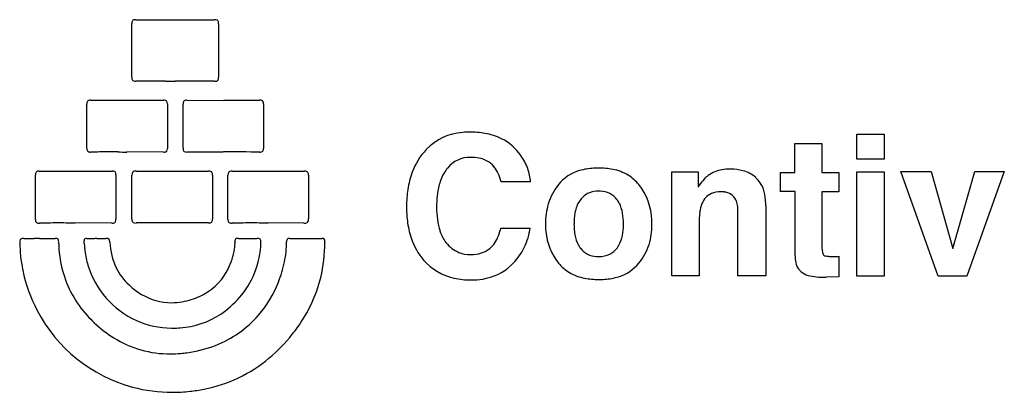
# Model space of a CAD drawing. Extents: x 0.2 to 27.9, y -0.2 to 10.3.
import ezdxf

# ---------------------------------------------------------------- set-up
doc = ezdxf.new("R2010")
doc.units = 0
doc.layers.add('DEFAULT_255_2_778', color=255, linetype='CONTINUOUS')

msp = doc.modelspace()

# ---------------------------------------------------------------- linework, layer by layer
at = {"layer": 'DEFAULT_255_2_778'}
for p, q in [((3.429, 10.281), (5.651, 10.281)), ((3.32, 8.667), (3.32, 10.172)), ((5.763, 10.162), (5.763, 8.67)), ((3.997, 8.559), (3.992, 8.559)), ((5.649, 8.554), (4.545, 8.558)), ((4.545, 8.558), (4.545, 8.558)), ((2.057, 6.664), (2.057, 7.913)), ((2.159, 8.018), (4.223, 8.018)), ((4.322, 7.921), (4.322, 6.659)), ((4.764, 6.672), (4.764, 7.909)), ((4.874, 8.018), (5.907, 8.015)), ((5.907, 8.018), (6.916, 8.021)), ((5.907, 8.015), (5.907, 8.018)), ((7.03, 7.916), (7.03, 6.665)), ((23.726, 6.364), (23.726, 7.069)), ((23.726, 7.069), (24.503, 7.069)), ((24.503, 7.069), (24.503, 6.364)), ((21.986, 5.987), (21.986, 6.806)), ((21.986, 6.806), (22.745, 6.806)), ((22.745, 6.806), (22.745, 5.987)), ((3.183, 6.565), (3.182, 6.565)), ((4.213, 6.562), (3.183, 6.565)), ((11.61, 6.633), (11.609, 6.633)), ((24.503, 6.364), (23.726, 6.364)), ((0.608, 4.671), (0.608, 5.92)), ((0.71, 6.025), (2.774, 6.025)), ((2.874, 5.92), (2.874, 4.683)), ((3.326, 4.686), (3.326, 5.913)), ((3.442, 6.028), (4.461, 6.025)), ((4.46, 6.025), (5.469, 6.028)), ((4.461, 6.025), (4.46, 6.025)), ((5.591, 5.916), (5.591, 4.676)), ((6.028, 4.671), (6.028, 5.91)), ((6.147, 6.025), (8.175, 6.025)), ((8.294, 5.91), (8.294, 4.683)), ((18.522, 3.081), (18.522, 6.01)), ((18.522, 6.01), (19.263, 6.01)), ((19.263, 6.01), (19.263, 5.58)), ((20.883, 5.849), (20.88, 5.844)), ((21.58, 5.444), (21.58, 5.987)), ((21.58, 5.987), (21.986, 5.987)), ((22.745, 5.987), (23.224, 5.987)), ((23.224, 5.987), (23.224, 5.444)), ((23.726, 6.011), (24.503, 6.011)), ((23.726, 3.076), (23.726, 6.011)), ((24.503, 6.011), (24.503, 3.076)), ((26.015, 3.077), (24.963, 6.012)), ((24.963, 6.012), (25.824, 6.012)), ((25.824, 6.012), (26.433, 3.848)), ((26.433, 3.848), (27.055, 6.012)), ((27.88, 6.012), (26.822, 3.077)), ((27.055, 6.012), (27.88, 6.012)), ((14.542, 5.725), (13.717, 5.725)), ((21.583, 5.45), (21.58, 5.444)), ((21.989, 5.45), (21.583, 5.45)), ((21.989, 3.645), (21.989, 5.45)), ((23.224, 5.444), (22.748, 5.444)), ((22.748, 5.444), (22.748, 3.896)), ((21.167, 5.055), (21.167, 3.083)), ((20.384, 3.083), (20.384, 4.866)), ((1.727, 4.569), (1.726, 4.569)), ((2.759, 4.567), (1.727, 4.569)), ((6.653, 4.57), (6.648, 4.57)), ((8.167, 4.566), (7.163, 4.569)), ((7.163, 4.569), (7.163, 4.569)), ((19.293, 4.669), (19.293, 3.081)), ((13.712, 4.428), (14.537, 4.428)), ((0.722, 4.132), (1.16, 4.134)), ((0.722, 4.132), (0.722, 4.132)), ((2.336, 4.132), (2.591, 4.134)), ((2.336, 4.132), (2.336, 4.132)), ((6.323, 4.134), (6.845, 4.134)), ((7.766, 4.134), (8.666, 4.134)), ((16.98, 3.866), (16.98, 3.866)), ((23.077, 3.627), (23.148, 3.627)), ((23.226, 3.633), (23.226, 3.059)), ((17.593, 3.441), (17.593, 3.441)), ((19.293, 3.081), (18.522, 3.081)), ((21.167, 3.083), (20.384, 3.083)), ((23.226, 3.059), (22.862, 3.047)), ((24.503, 3.076), (23.726, 3.076)), ((26.822, 3.077), (26.015, 3.077))]:
    msp.add_line(p, q, dxfattribs=at)
for centre, radius, start, end in [((3.406, 10.187), 0.0951, 83.6826, 135.9131), ((3.429, 9.895), 0.386, 89.9549, 91.8485), ((5.663, 10.13), 0.152, 63.9264, 94.5307), ((5.671, 10.195), 0.0922, 351.8862, 50.8483), ((3.453, 10.185), 0.134, 149.6465, 185.6755), ((5.202, 10.163), 0.561, 359.904, 1.9097), ((3.662, 8.667), 0.342, 179.8778, 183.3445), ((3.408, 8.639), 0.0877, 175.2764, 231.047), ((5.601, 8.657), 0.163, 334.6319, 4.7196), ((3.424, 8.716), 0.161, 243.8031, 275.3973), ((3.949, -30.14), 38.699, 89.9364, 90.7552), ((3.952, -148.069), 156.628, 89.8832, 89.98331), ((4.59, 165.342), 156.784, 269.88327, 269.98343), ((5.66, 8.937), 0.383, 268.2938, 269.9648), ((5.66, 8.856), 0.302, 269.9619, 271.9651), ((5.68, 8.637), 0.0844, 263.2795, 323.1074), ((2.182, 7.927), 0.126, 147.9461, 186.3117), ((2.137, 7.929), 0.0901, 82.5082, 133.7401), ((2.15, 7.824), 0.194, 89.9349, 90.1952), ((2.15, 7.703), 0.315, 88.384, 89.9756), ((4.236, 7.917), 0.102, 49.2457, 97.7723), ((4.215, 7.932), 0.108, 354.0163, 35.2264), ((4.9, 7.921), 0.137, 150.5647, 185.3254), ((4.85, 7.925), 0.0934, 83.2838, 137.2052), ((4.873, 7.62), 0.399, 89.9531, 91.794), ((6.932, 7.882), 0.14, 59.1539, 96.8222), ((6.941, 7.939), 0.0891, 354.6477, 44.9146), ((6.765, 7.924), 0.265, 359.9782, 1.5809), ((6.722, 7.924), 0.308, 358.682, 359.9833), ((12.746, 5.545), 1.573, 94.0784, 136.2681), ((12.824, 5.012), 2.111, 89.9402, 95.1599), ((12.839, 4.668), 2.456, 80.1219, 90.2891), ((12.966, 5.372), 1.74, 64.0434, 80.2749), ((13.095, 5.652), 1.432, 34.6316, 63.7707), ((2.151, 6.645), 0.095, 173.3824, 220.3256), ((2.35, 6.656), 0.294, 178.3154, 179.9752), ((4.213, 6.648), 0.11, 325.8758, 5.8115), ((4.85, 6.644), 0.0864, 171.5884, 229.543), ((5.157, 6.66), 0.393, 178.302, 179.9615), ((5.09, 6.661), 0.326, 179.993, 180.6751), ((6.91, 6.653), 0.12, 327.6853, 5.9393), ((2.147, 6.679), 0.117, 234.307, 276.9824), ((2.629, -26.827), 33.392, 89.927, 90.8027), ((2.629, -127.091), 133.657, 89.87233, 89.98172), ((3.225, 140.215), 133.651, 269.87233, 269.98172), ((4.213, 7.32), 0.758, 269.9986, 270.3002), ((4.234, 6.67), 0.109, 261.1034, 309.9097), ((4.859, 6.703), 0.141, 242.2778, 274.9067), ((5.899, -254.028), 260.592, 90.04466, 90.22592), ((5.897, -252.895), 259.459, 90, 90.04454), ((5.896, -255.105), 261.67, 89.77459, 89.99966), ((6.925, 6.98), 0.417, 269.9791, 271.0673), ((6.945, 6.659), 0.0971, 262.7529, 313.0985), ((12.922, 5.377), 1.817, 136.2361, 160.0487), ((12.833, 5.609), 0.804, 88.3367, 141.1357), ((12.866, 5.196), 1.216, 79.0252, 90.4318), ((12.974, 5.684), 0.717, 41.1676, 80.1377), ((12.912, 5.52), 1.658, 20.4052, 34.8102), ((13.014, 5.442), 1.049, 140.2542, 144.7709), ((13.117, 5.809), 0.527, 40.7713, 41.1167), ((12.909, 5.65), 0.788, 23.352, 39.6951), ((13.275, 5.659), 1.269, 2.9712, 20.205), ((16.414, 4.372), 1.739, 93.1631, 106.2315), ((16.461, 3.801), 2.312, 89.9555, 93.5533), ((16.476, 4.129), 1.984, 78.9327, 90.3741), ((0.727, 5.934), 0.12, 146.4705, 186.7885), ((0.692, 5.928), 0.0975, 83.8353, 131.5411), ((0.71, 5.673), 0.352, 89.98, 91.2565), ((2.786, 5.907), 0.118, 57.9568, 95.9874), ((2.778, 5.942), 0.0965, 352.4487, 42.7581), ((2.409, 5.92), 0.465, 359.9769, 1.0883), ((3.482, 5.926), 0.157, 154.1679, 184.5767), ((3.41, 5.941), 0.0871, 82.6527, 142.3877), ((3.431, 5.682), 0.345, 89.9636, 91.7533), ((3.431, 5.586), 0.442, 88.6365, 89.9727), ((5.486, 5.87), 0.159, 62.3896, 95.8913), ((5.499, 5.941), 0.0914, 355.6693, 49.1618), ((5.267, 5.916), 0.324, 359.9022, 3.2001), ((6.174, 5.923), 0.146, 151.7921, 184.8075), ((6.118, 5.929), 0.0959, 83.5026, 139.2933), ((6.147, 5.567), 0.457, 89.9114, 92.2559), ((8.189, 5.872), 0.153, 61.9046, 95.5783), ((8.2, 5.937), 0.0932, 355.2105, 48.9656), ((7.943, 5.911), 0.351, 359.9043, 2.9964), ((13.502, 5.157), 2.437, 159.8525, 171.5859), ((13.174, 5.344), 1.236, 145.2935, 163.7643), ((12.099, 5.285), 1.677, 15.1983, 23.7968), ((16.24, 4.926), 1.159, 105.6571, 141.5474), ((16.604, 4.758), 1.342, 59.1145, 79.1606), ((16.689, 4.92), 1.159, 38.8124, 58.609), ((20.051, 5.227), 0.845, 126.9111, 137.5859), ((20.063, 5.208), 0.867, 98.2505, 126.7845), ((20.137, 4.822), 1.259, 89.7993, 99.0905), ((20.175, 4.428), 1.654, 90.0038, 91.151), ((20.188, 4.796), 1.286, 74.8561, 90.5647), ((20.275, 5.127), 0.944, 49.8884, 74.7049), ((20.41, 5.293), 0.724, 18.2874, 49.5114), ((13.846, 5.139), 1.939, 163.5267, 174.1226), ((16.654, 4.596), 1.688, 141.5057, 162.4577), ((16.258, 4.588), 1.704, 2.2598, 38.4188), ((20.891, 4.542), 1.931, 145.9486, 147.4958), ((20.492, 4.822), 1.443, 137.5245, 146.2876), ((14.434, 5.015), 3.38, 171.5044, 179.7171), ((14.875, 5.024), 2.974, 173.9362, 180.1961), ((16.411, 4.878), 0.578, 113.1119, 143.4567), ((16.452, 4.742), 0.72, 88.8834, 111.9167), ((16.467, 4.585), 0.876, 87.3415, 90.0171), ((16.503, 4.862), 0.598, 36.9975, 89.5426), ((19.838, 4.94), 0.499, 113.9553, 159.2127), ((19.886, 4.786), 0.659, 88.8058, 112.3994), ((19.902, 4.72), 0.726, 82.7525, 90.1852), ((19.962, 5.035), 0.406, 26.8584, 85.5298), ((19.938, 5.123), 1.226, 4.7041, 18.8977), ((14.368, 5.022), 3.314, 179.8461, 186.7434), ((14.552, 5.002), 2.652, 179.7475, 187.2781), ((16.811, 4.56), 1.848, 162.8582, 180.4071), ((16.605, 4.735), 0.819, 143.5097, 167.4895), ((16.436, 4.806), 0.685, 27.5614, 37.4159), ((16.182, 4.685), 0.967, 9.704, 26.9199), ((20.363, 4.726), 1.067, 158.5028, 172.564), ((19.901, 5.007), 0.474, 7.7806, 26.5865), ((19.095, 4.88), 1.289, 359.3619, 8.4992), ((19.339, 5.059), 1.828, 359.8855, 5.1837), ((17.23, 4.584), 1.462, 167.0163, 178.5057), ((15.496, 4.559), 1.664, 359.5701, 9.9986), ((20.737, 4.674), 1.444, 172.4353, 180.2068), ((0.948, 4.662), 0.34, 178.4898, 179.9753), ((0.885, 4.662), 0.277, 179.9626, 181.9707), ((0.689, 4.644), 0.0818, 173.9136, 229.0629), ((0.704, 4.716), 0.151, 243.0304, 276.0305), ((1.177, -26.949), 31.518, 89.9251, 90.831), ((1.176, -120.42), 124.989, 89.86423, 89.98063), ((1.768, 129.568), 124.999, 269.86423, 269.98065), ((2.76, 4.952), 0.386, 269.8928, 272.8529), ((2.788, 4.656), 0.0898, 264.2278, 320.8769), ((2.718, 4.669), 0.156, 333.578, 5.069), ((3.417, 4.656), 0.0918, 173.4321, 230.3318), ((3.763, 4.685), 0.438, 179.9017, 182.4541), ((3.427, 4.72), 0.152, 243.1698, 274.8937), ((4.461, -252.748), 257.319, 89.99999, 90.22731), ((4.461, -252.748), 257.319, 89.77269, 90.00001), ((5.482, 5.009), 0.44, 269.9523, 271.6358), ((5.506, 4.662), 0.0935, 262.7214, 316.6291), ((5.458, 4.663), 0.134, 330.7006, 5.3951), ((6.341, 4.671), 0.313, 179.9535, 182.1986), ((6.12, 4.65), 0.092, 174.824, 225.6565), ((6.127, 4.707), 0.141, 239.8863, 276.4754), ((6.607, -27.896), 32.465, 89.9264, 90.8187), ((6.601, -126.399), 130.968, 89.86683, 89.97743), ((7.206, 133.154), 128.585, 269.86614, 269.98092), ((8.184, 5.113), 0.547, 268.291, 269.9429), ((8.183, 4.97), 0.404, 269.98, 271.1598), ((8.204, 4.664), 0.0987, 262.6826, 317.2003), ((8.165, 4.663), 0.129, 329.4489, 4.7207), ((7.93, 4.673), 0.364, 0.0209, 1.4794), ((13.519, 4.916), 2.458, 186.5976, 198.1357), ((13.607, 4.877), 1.698, 187.1255, 198.4609), ((17.04, 4.545), 2.077, 179.9357, 185.9897), ((17.893, 4.548), 2.125, 177.9867, 180.0245), ((17.429, 4.534), 1.662, 179.5602, 190.2136), ((15.754, 4.503), 1.405, 345.2527, 357.3049), ((15.182, 4.545), 1.978, 356.854, 0.0443), ((16.174, 4.504), 1.789, 342.6014, 0.4176), ((15.88, 4.548), 2.083, 359.9838, 2.9578), ((15.857, 4.517), 2.106, 0.0017, 0.8125), ((13, 4.668), 1.057, 198.1723, 217.5939), ((12.019, 4.845), 1.743, 336.557, 344.8172), ((11.179, 5.095), 2.619, 344.3598, 345.239), ((12.549, 4.743), 2.013, 335.0924, 350.991), ((16.635, 4.484), 1.668, 185.3738, 218.7051), ((16.757, 4.408), 0.979, 189.9208, 207.8929), ((0.29, 4.042), 0.124, 149.6983, 185.0997), ((0.57, 4.032), 0.404, 180.0347, 181.6615), ((4.556, 4.114), 4.391, 181.2265, 191.1918), ((0.247, 4.045), 0.0877, 82.3629, 137.1208), ((0.262, 3.819), 0.313, 89.9993, 90.67), ((0.261, 3.721), 0.411, 87.0273, 89.8799), ((0.422, 8.679), 4.55, 268.2425, 270.1003), ((0.406, 17.506), 13.376, 270.1032, 270.731), ((0.747, -9.209), 13.341, 90.1053, 90.7322), ((1.17, 3.827), 0.308, 90.035, 91.9081), ((1.182, 4.047), 0.0883, 45.3324, 97.8398), ((1.135, 4.043), 0.128, 353.9, 31.3665), ((4.588, 4.079), 3.327, 180.8458, 194.6817), ((2.035, 4.084), 0.0544, 74.4533, 186.4372), ((2.146, 4.079), 0.165, 180.1898, 185.2067), ((-1.834, 3.791), 3.825, 2.5081, 4.085), ((4.937, 4.081), 2.952, 182.3726, 184.8097), ((2.199, 6.238), 2.107, 265.9296, 270.4719), ((2.206, 14.958), 10.826, 270.0537, 270.3703), ((2.346, -6.723), 10.855, 90.0526, 90.3697), ((2.616, 3.865), 0.271, 90.2282, 95.1721), ((2.625, 4.06), 0.0762, 354.4165, 97.979), ((2.307, 4.005), 0.397, 3.2543, 6.8902), ((4.519, 4.099), 1.817, 182.2561, 205.8234), ((5.135, 4.004), 1.091, 347.7334, 359.9996), ((6.295, 4.063), 0.0716, 83.5714, 192.6231), ((6.504, 4.047), 0.279, 180.0434, 182.1573), ((5.138, 4.004), 1.088, 1.1011, 1.7397), ((5.135, 4.004), 1.091, 0.0006, 1.1011), ((6.312, 3.913), 0.221, 89.9552, 92.3984), ((6.312, 3.859), 0.275, 87.9058, 89.9611), ((4.442, 4.091), 2.514, 338.2505, 358.5401), ((6.858, 3.749), 0.385, 90.0485, 91.917), ((6.871, 4.036), 0.0984, 48.8348, 97.513), ((6.848, 4.048), 0.108, 354.0708, 35.3418), ((6.609, 4.037), 0.346, 358.2699, 359.9686), ((4.906, 4.053), 2.773, 347.9781, 359.7638), ((7.766, 4.056), 0.0887, 133.9192, 189.6445), ((7.758, 4.029), 0.105, 85.3355, 120.0767), ((4.614, 4.02), 4.142, 346.317, 0.0035), ((8.673, 3.886), 0.248, 90.0214, 91.6083), ((8.681, 4.041), 0.0932, 54.7906, 95.3047), ((8.665, 4.058), 0.0923, 351.0875, 40.3926), ((7.161, 4.046), 1.595, 359.5066, 359.9262), ((10.379, 4.018), 1.623, 179.5121, 179.9352), ((12.924, 4.714), 1.829, 197.9429, 220.7948), ((12.842, 4.56), 0.866, 218.282, 218.9969), ((12.87, 4.56), 0.887, 217.8867, 247.2562), ((12.95, 4.396), 0.704, 287.8796, 322.502), ((12.877, 4.467), 0.805, 321.6386, 336.9801), ((12.867, 4.602), 1.664, 312.5336, 334.866), ((16.534, 4.3), 0.731, 208.57, 216.4468), ((16.319, 4.348), 0.819, 323.901, 345.6698), ((16.369, 4.453), 1.588, 320.4018, 342.2533), ((23.502, 3.885), 0.754, 179.2073, 189.7496), ((3.252, 3.947), 1.262, 185.1506, 187.3882), ((4.48, 4.102), 2.5, 187.3088, 196.7295), ((4.015, 4.236), 2.235, 340.1382, 348.0255), ((12.848, 4.552), 0.872, 248.3797, 270.5896), ((12.87, 4.664), 0.983, 269.2224, 287.5031), ((16.418, 4.215), 0.587, 216.5765, 268.6286), ((16.466, 4.554), 0.928, 266.1847, 270.0439), ((16.481, 4.319), 0.693, 268.7608, 295.3899), ((16.532, 4.186), 0.551, 296.5415, 324.4299), ((22.809, 3.637), 0.82, 179.4358, 192.5562), ((22.952, 3.783), 0.195, 187.6236, 214.0391), ((22.846, 3.718), 0.0698, 218.548, 224.8803), ((22.88, 3.777), 0.137, 232.2609, 263.4671), ((23.006, 4.439), 0.81, 259.9234, 268.2943), ((23.072, 5.793), 2.167, 267.6128, 270.1269), ((23.151, 5.517), 1.89, 269.9263, 270.3717), ((23.169, 3.897), 0.27, 268.7377, 282.2361), ((4.475, 4.103), 2.495, 196.7712, 245.8061), ((4.566, 4.009), 1.64, 302.3087, 341.0333), ((4.147, 4.205), 3.547, 338.4549, 348.1255), ((12.722, 4.564), 1.579, 221.4531, 257.8552), ((12.972, 4.486), 1.509, 278.6609, 312.5973), ((16.233, 4.18), 1.164, 219.3718, 239.4352), ((16.689, 4.174), 1.163, 286.6296, 320.981), ((22.472, 3.556), 0.474, 191.8397, 222.0668), ((4.611, 4.152), 4.452, 191.5332, 191.7851), ((4.515, 4.129), 4.354, 191.7434, 207.6021), ((4.297, 4.017), 3.029, 194.9433, 222.5878), ((4.363, 4.045), 1.654, 206.499, 227.3557), ((4.565, 4.06), 2.388, 318.4387, 337.8287), ((16.325, 4.356), 1.363, 239.8859, 259.1816), ((16.518, 4.693), 1.71, 273.859, 287.1199), ((22.478, 3.576), 0.492, 223.4297, 249.5942), ((22.643, 3.998), 0.944, 249.1462, 262.799), ((22.762, 4.861), 1.816, 262.4933, 270.3815), ((4.67, 4.353), 2.089, 226.885, 239.1074), ((4.472, 4.07), 3.195, 319.0508, 338.5648), ((4.673, 4.028), 4.087, 324.0086, 346.0106), ((12.859, 5.129), 2.16, 257.468, 270.3466), ((12.878, 4.975), 2.006, 269.8076, 279.1881), ((16.45, 4.975), 1.994, 258.9803, 270.3638), ((16.465, 5.263), 2.282, 269.9395, 274.2254), ((22.774, 5.442), 2.397, 269.998, 270.1261), ((22.772, 5.761), 2.716, 270.1493, 271.8939), ((4.436, 3.948), 1.62, 238.8398, 269.9382), ((4.415, 4.272), 1.943, 287.3817, 301.9243), ((4.431, 4.077), 1.749, 270.1014, 280.2113), ((4.384, 4.343), 2.02, 280.1876, 287.6103), ((4.363, 4.187), 2.624, 303.8026, 319.2977), ((4.454, 4.095), 4.284, 207.5805, 254.9501), ((4.683, 4.34), 3.532, 222.2086, 226.8142), ((4.522, 3.973), 2.357, 273.9257, 303.4928), ((4.555, 4.014), 3.096, 291.1916, 318.8356), ((4.674, 4.326), 3.516, 226.7692, 237.9956), ((4.452, 4.059), 2.445, 245.877, 269.5844), ((4.474, 4.486), 2.873, 269.2058, 269.9989), ((4.475, 4.359), 2.745, 269.9731, 274.3457), ((4.243, 4.293), 4.59, 309.8229, 321.5864), ((4.146, 4.375), 4.717, 321.5437, 324.3631), ((4.392, 3.871), 2.981, 237.9477, 270.3319), ((4.416, 4.359), 3.467, 277.4596, 291.2668), ((4.408, 4.294), 3.404, 270.0297, 274.8068), ((4.389, 4.526), 3.636, 274.7879, 277.5362), ((4.575, 3.904), 4.079, 280.9643, 309.7361), ((4.456, 4.126), 4.315, 255.0322, 270.0458), ((4.459, 4.244), 4.433, 270.0037, 273.2161), ((4.456, 4.313), 4.502, 273.2167, 276.4236), ((4.447, 4.448), 4.637, 276.3472, 281.2466)]:
    msp.add_arc(centre, radius, start, end, dxfattribs=at)

doc.saveas('drawing.dxf')
